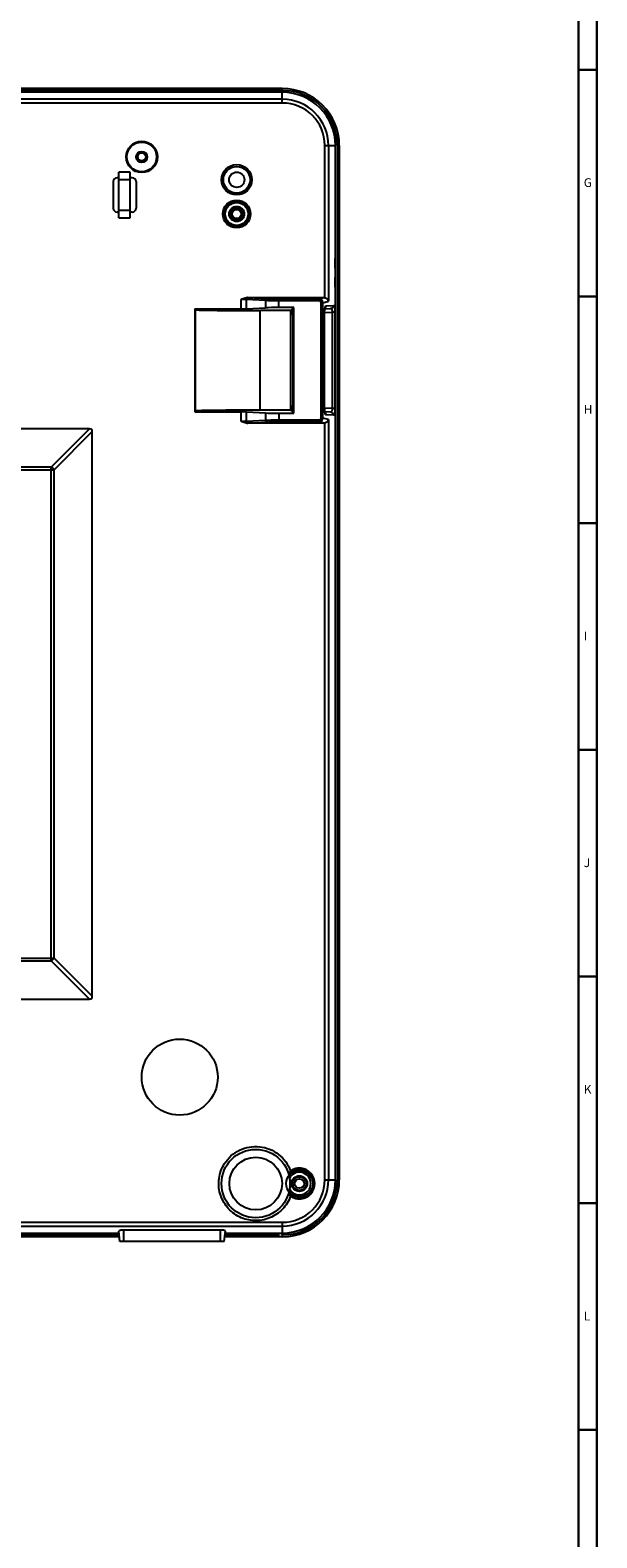
# Model space of a CAD drawing. Units: millimetres. Extents: x -75 to 1305, y -50 to 911.
# Drawn here: x 1156 to 1305, y 167 to 563 of the extents above; entities that cross this region are included whole.
import ezdxf

# ---------------------------------------------------------------- set-up
doc = ezdxf.new("R2010")
doc.units = ezdxf.units.MM
doc.header["$MEASUREMENT"] = 0
for name, color, linetype in [('02___PRT_ALL_AXES', 7, 'Continuous'), ('03_ALL_AXES', 7, 'Continuous'), ('06_ALL_SURFS', 7, 'Continuous'), ('07___PRT_ALL_FEATURES', 7, 'Continuous'), ('08_ALL_DRAFTS', 7, 'Continuous'), ('09_ALL_ROUNDS', 7, 'Continuous'), ('10_ALL_CHAMFER', 7, 'Continuous'), ('12_EXT_COPY_GEOM_FEAT', 7, 'Continuous'), ('20_ALL_FEATURES', 7, 'Continuous')]:
    doc.layers.add(name, color=color, linetype=linetype)
doc.layers.add('圖層 2', color=7, linetype='Continuous', lineweight=0)
doc.layers.add('圖層 5', color=7, linetype='Continuous', lineweight=0)

msp = doc.modelspace()

# ---------------------------------------------------------------- linework, layer by layer
at = {"color": 7, "linetype": 'Continuous'}
for radius in [1.5, 1.2]:
    msp.add_circle((1210.281, 515.147), radius, dxfattribs=at)
at = {"layer": '02___PRT_ALL_AXES', "color": 7, "linetype": 'Continuous'}
for p, q in [((878.284, 548.147), (1222.281, 548.147)), ((878.284, 547.647), (1222.281, 547.647)), ((1222.281, 548.147), (1222.281, 547.647)), ((1222.281, 547.147), (878.284, 547.147)), ((1222.281, 545.308), (878.284, 545.308)), ((1222.281, 544.327), (878.284, 544.327)), ((1222.281, 544.327), (1222.281, 547.147)), ((1233.462, 533.147), (1236.281, 533.147)), ((1236.781, 533.147), (1236.781, 261.147)), ((1237.281, 533.147), (1236.781, 533.147)), ((1237.281, 533.147), (1237.281, 261.147)), ((1233.462, 261.147), (1236.281, 261.147)), ((1237.281, 261.147), (1236.781, 261.147)), ((878.284, 249.967), (1222.281, 249.967)), ((1222.281, 249.967), (1222.281, 247.147)), ((878.284, 248.986), (1222.281, 248.986))]:
    msp.add_line(p, q, dxfattribs=at)
msp.add_circle((1195.281, 288.147), 10, dxfattribs=at)
for centre, radius, start, end in [((1222.281, 533.147), 15, 0, 90), ((1222.281, 533.147), 14.5, 0, 90), ((1222.281, 533.147), 14, 360, 90), ((1222.281, 533.147), 12.161, 0, 90), ((1222.281, 533.147), 11.18, 0, 90), ((1222.281, 261.147), 14, 270, 360), ((1222.281, 261.147), 12.161, 270, 0), ((1222.281, 261.147), 11.18, 270, 0)]:
    msp.add_arc(centre, radius, start, end, dxfattribs=at)
at = {"layer": '03_ALL_AXES', "color": 7, "linetype": 'Continuous'}
msp.add_line((1236.281, 261.147), (1236.281, 533.147), dxfattribs=at)
at = {"layer": '06_ALL_SURFS', "color": 7, "linetype": 'Continuous'}
for p, q in [((1222.281, 548.147), (878.284, 548.147)), ((1237.281, 533.147), (1237.281, 261.147)), ((1236.081, 503.426), (1236.081, 500.868)), ((1236.081, 498.426), (1236.081, 495.868)), ((1236.081, 476.426), (1236.081, 473.868)), ((1236.081, 471.426), (1236.081, 468.868))]:
    msp.add_line(p, q, dxfattribs=at)
msp.add_arc((1222.281, 533.147), 15, 0, 90, dxfattribs=at)
at = {"layer": '07___PRT_ALL_FEATURES', "color": 7, "linetype": 'Continuous'}
for radius in [9, 6.927]:
    msp.add_circle((1215.281, 260.147), radius, dxfattribs=at)
at = {"layer": '08_ALL_DRAFTS', "color": 7, "linetype": 'Continuous'}
for p, q in [((1179.404, 246.147), (878.197, 246.147)), ((878.284, 247.147), (1179.281, 247.147)), ((1179.343, 246.647), (879.311, 246.647)), ((1179.551, 244.947), (1179.22, 247.643)), ((1206.011, 247.916), (1180.551, 247.916)), ((1180.551, 244.947), (1180.551, 247.916)), ((1206.011, 244.947), (1206.011, 247.916)), ((1207.011, 244.947), (1207.342, 247.643)), ((1222.369, 246.147), (1207.159, 246.147)), ((1221.254, 246.647), (1207.22, 246.647)), ((1207.281, 247.147), (1222.281, 247.147)), ((1221.25, 246.397), (1221.245, 246.147)), ((1221.254, 246.647), (1221.25, 246.397)), ((1221.254, 246.647), (1221.263, 247.147)), ((1222.369, 246.147), (1222.281, 247.147)), ((1207.011, 244.947), (1179.551, 244.947))]:
    msp.add_line(p, q, dxfattribs=at)
for centre, radius in [((1185.281, 530.147), 3.9), ((1185.281, 530.147), 1.05), ((1210.281, 524.147), 4), ((1210.281, 515.147), 3)]:
    msp.add_circle(centre, radius, dxfattribs=at)
for centre, radius, start, end in [((1226.781, 260.147), 3, 207.82583, 152.17417), ((1222.281, 261.147), 14.5, 270.17283, 0), ((1222.281, 261.147), 15, 270.3341, 0)]:
    msp.add_arc(centre, radius, start, end, dxfattribs=at)
for centre, start_param, end_param in [((1180.551, 247.65), 1.5707963, 3.166152), ((1206.011, 247.65), -0.0245594, 1.5707963)]:
    msp.add_ellipse(centre, major_axis=(1.331, 0), ratio=0.2000603, start_param=start_param, end_param=end_param, dxfattribs=at)
at = {"layer": '09_ALL_ROUNDS', "color": 7, "linetype": 'Continuous'}
for p, q in [((1233.462, 493.13), (1233.462, 533.147)), ((1234.442, 533.147), (1234.442, 492.198)), ((1177.781, 523.647), (1177.781, 516.647)), ((1179.281, 524.647), (1178.781, 524.647)), ((1179.281, 514.147), (1179.281, 526.147)), ((1182.281, 526.147), (1179.281, 526.147)), ((1182.281, 524.147), (1179.281, 524.147)), ((1182.281, 514.147), (1182.281, 526.147)), ((1182.781, 524.647), (1182.281, 524.647)), ((1183.781, 523.647), (1183.781, 516.647)), ((1179.281, 515.647), (1178.781, 515.647)), ((1179.281, 516.147), (1182.281, 516.147)), ((1182.781, 515.647), (1182.281, 515.647)), ((1179.281, 514.147), (1182.281, 514.147)), ((1211.453, 490.167), (1211.453, 492.673)), ((1212.867, 490.197), (1212.867, 492.634)), ((1217.817, 492.375), (1212.867, 492.634)), ((1212.917, 493.147), (1233.272, 493.147)), ((1218.17, 492.874), (1213.221, 493.134)), ((1217.817, 492.375), (1217.817, 490.457)), ((1221.352, 490.533), (1221.352, 492.805)), ((1231.967, 492.805), (1221.352, 492.805)), ((1231.967, 492.306), (1221.352, 492.306)), ((1231.967, 492.805), (1233.272, 493.147)), ((1231.967, 492.306), (1231.967, 492.805)), ((1232.471, 461.484), (1232.471, 491.81)), ((1232.471, 491.81), (1232.962, 491.81)), ((1232.962, 491.81), (1234.442, 492.198)), ((1232.962, 461.484), (1232.962, 491.81)), ((1199.262, 490.167), (1211.453, 490.167)), ((1199.466, 489.963), (1199.262, 490.167)), ((1199.466, 463.332), (1199.466, 489.963)), ((1212.867, 490.197), (1217.817, 490.457)), ((1216.443, 463.547), (1216.443, 489.747)), ((1224.499, 489.747), (1216.443, 489.747)), ((1225.285, 490.533), (1221.352, 490.533)), ((1224.499, 463.547), (1224.499, 489.747)), ((1224.499, 488.749), (1225.077, 488.779)), ((1224.55, 489.798), (1225.285, 490.533)), ((1225.025, 489.775), (1224.551, 489.75)), ((1225.077, 488.779), (1225.077, 464.516)), ((1233.405, 464.118), (1233.405, 489.176)), ((1233.405, 489.176), (1233.42, 489.176)), ((1233.418, 489.216), (1235.381, 489.319)), ((1233.42, 464.118), (1233.42, 489.176)), ((1233.495, 490.219), (1235.018, 490.298)), ((1233.542, 490.442), (1233.557, 490.489)), ((1233.76, 490.993), (1235.76, 491.097)), ((1235.381, 489.319), (1235.381, 463.976)), ((1236.124, 489.319), (1235.381, 489.319)), ((1236.124, 489.319), (1236.124, 463.976)), ((1225.077, 464.516), (1224.499, 464.546)), ((1233.405, 464.118), (1233.42, 464.118)), ((1235.381, 463.976), (1233.418, 464.078)), ((1233.433, 463.653), (1233.42, 464.118)), ((1236.124, 463.976), (1235.381, 463.976)), ((1199.466, 463.332), (1199.262, 463.128)), ((1199.262, 463.128), (1211.453, 463.128)), ((1211.453, 460.622), (1211.453, 463.128)), ((1212.867, 460.66), (1212.867, 463.097)), ((1212.867, 463.097), (1217.817, 462.838)), ((1212.867, 460.66), (1217.817, 460.92)), ((1233.272, 460.147), (1212.917, 460.147)), ((1213.221, 460.161), (1218.17, 460.42)), ((1224.499, 463.547), (1216.443, 463.547)), ((1217.817, 462.838), (1217.817, 460.92)), ((1221.352, 462.761), (1225.285, 462.761)), ((1221.352, 462.761), (1221.352, 460.489)), ((1221.352, 460.989), (1231.967, 460.989)), ((1221.352, 460.489), (1231.967, 460.489)), ((1225.025, 463.52), (1224.551, 463.545)), ((1231.967, 460.989), (1231.967, 460.489)), ((1233.272, 460.147), (1231.967, 460.489)), ((1232.471, 461.484), (1232.962, 461.484)), ((1234.442, 461.096), (1232.962, 461.484)), ((1233.462, 261.147), (1233.462, 460.165)), ((1235.018, 462.996), (1233.498, 463.076)), ((1233.563, 462.787), (1233.562, 462.79)), ((1235.76, 462.197), (1233.76, 462.302)), ((1234.442, 461.096), (1234.442, 261.147)), ((1171.531, 458.647), (968.031, 458.647)), ((1161.487, 448.603), (1171.531, 458.647)), ((1162.237, 447.853), (1172.281, 457.897)), ((1172.281, 309.397), (1172.281, 457.897)), ((1161.487, 448.603), (978.076, 448.603)), ((1161.487, 318.691), (1161.487, 448.603)), ((977.326, 447.853), (1162.237, 447.853)), ((1162.237, 319.441), (1162.237, 447.853)), ((977.326, 319.441), (1162.237, 319.441)), ((978.076, 318.691), (1161.487, 318.691)), ((1161.487, 318.691), (1171.531, 308.647)), ((1162.237, 319.441), (1172.281, 309.397)), ((968.031, 308.647), (1171.531, 308.647))]:
    msp.add_line(p, q, dxfattribs=at)
for points in [[(1233.42, 489.176), (1233.425, 489.459), (1233.452, 489.888)], [(1233.452, 489.888), (1233.496, 490.225), (1233.542, 490.442)], [(1233.562, 462.79), (1233.522, 462.932), (1233.472, 463.232), (1233.433, 463.653)]]:
    msp.add_lwpolyline(points, dxfattribs=at)
for centre, radius in [((1185.281, 530.147), 4.11), ((1185.281, 530.147), 3.91), ((1210.281, 524.147), 3.507), ((1210.281, 524.147), 2.013), ((1210.281, 515.147), 3.654), ((1210.281, 515.147), 3.454)]:
    msp.add_circle(centre, radius, dxfattribs=at)
for centre, radius, start, end in [((1178.781, 523.647), 1, 90, 180), ((1182.781, 523.647), 1, 0, 90), ((1178.781, 516.647), 1, 180, 270), ((1182.781, 516.647), 1, 270, 0), ((1212.135, 472.21), 20.952, 87.02838, 87.85866), ((1231.962, 491.805), 1, 0.29278, 89.71279), ((1241.037, 464.527), 16.537, 179.93481, 181.66789), ((1242.352, 464.116), 8.947, 179.98951, 182.37781), ((1212.132, 481.133), 21.001, 272.14231, 272.97065), ((1231.962, 461.489), 1, 270.28702, 359.70741), ((1241.387, 464.074), 7.981, 182.35775, 184.68252), ((1159.224, 445.59), 3.769, 36.91063, 53.08937), ((1159.224, 321.705), 3.769, 306.91063, 323.08937), ((1226.837, 260.215), 3.982, 135.55591, 138.5969), ((1226.713, 260.13), 3.817, 135.42315, 137.49679), ((1226.834, 260.217), 3.979, 126.50325, 135.54966), ((1226.721, 260.122), 3.828, 125.37134, 135.41257), ((1226.781, 260.147), 4.043, 234.81313, 125.18667), ((1226.781, 260.147), 3.843, 233.67584, 126.32416), ((1226.839, 260.082), 3.985, 221.41476, 233.48529), ((1226.723, 260.174), 3.831, 222.52939, 234.62191)]:
    msp.add_arc(centre, radius, start, end, dxfattribs=at)
for centre, major_axis, ratio, start_param, end_param in [((1233.262, 492.146), (0.988, 0.259), 0.9792884, 1.1222091, 1.3093406), ((1211.453, 490.271), (2, 0), 0.0524078, -1.5707963, -0.7853982), ((1221.352, 490.271), (5, 0), 0.0524078, 1.5707963, 2.3561945), ((1225.025, 488.773), (0, 1.001), 0.0525507, -1.565288, 0.0027693), ((1225.025, 464.521), (0, 1.001), 0.0525507, -3.144362, -1.5763047), ((1211.453, 463.023), (2, 0), 0.0524078, 0.7853982, 1.5707963), ((1221.352, 463.023), (5, 0), 0.0524078, -2.3561945, -1.5707963), ((1233.262, 461.149), (0.988, -0.259), 0.9792884, -1.3093406, -1.1222091), ((1169.281, 455.647), (2.806, 2.806), 0.3779645, -0.3613671, 0.3613671), ((1169.281, 311.647), (2.806, -2.806), 0.3779645, -0.3613671, 0.3613671)]:
    msp.add_ellipse(centre, major_axis=major_axis, ratio=ratio, start_param=start_param, end_param=end_param, dxfattribs=at)
for points, knots in [([(1211.453, 492.673), (1211.799, 492.846), (1212.271, 493.078), (1212.788, 493.147), (1212.917, 493.147)], [0, 0, 0, 0, 0.7495737, 1, 1, 1, 1]), ([(1212.867, 492.634), (1212.766, 492.641), (1212.295, 492.665), (1211.823, 492.673), (1211.453, 492.673)], [0, 0, 0, 0, 0.2144473, 1, 1, 1, 1]), ([(1212.867, 492.634), (1212.87, 492.755), (1212.923, 492.978), (1213.124, 493.129), (1213.221, 493.134)], [0, 0, 0, 0, 0.5568216, 1, 1, 1, 1]), ([(1217.817, 492.375), (1217.82, 492.496), (1217.873, 492.719), (1218.074, 492.869), (1218.17, 492.874)], [0, 0, 0, 0, 0.5568217, 1, 1, 1, 1]), ([(1221.352, 492.306), (1221.027, 492.306), (1219.848, 492.312), (1218.67, 492.335), (1217.817, 492.375)], [0, 0, 0, 0, 0.2758676, 1, 1, 1, 1]), ([(1221.352, 492.805), (1221.06, 492.805), (1219.999, 492.811), (1218.938, 492.834), (1218.17, 492.874)], [0, 0, 0, 0, 0.2758652, 1, 1, 1, 1]), ([(1232.471, 491.81), (1232.471, 491.938), (1232.361, 492.204), (1232.094, 492.306), (1231.967, 492.306)], [0, 0, 0, 0, 0.499743, 1, 1, 1, 1]), ([(1233.462, 493.13), (1233.715, 493.082), (1234.156, 492.837), (1234.399, 492.405), (1234.442, 492.198)], [0, 0, 0, 0, 0.5499076, 1, 1, 1, 1]), ([(1199.466, 489.963), (1199.48, 489.949), (1199.55, 489.95), (1199.662, 489.93), (1199.831, 489.923), (1200.103, 489.907), (1200.481, 489.894), (1200.961, 489.879), (1201.465, 489.866), (1202.161, 489.851), (1203.051, 489.834), (1204.133, 489.818), (1205.6, 489.8), (1207.451, 489.782), (1209.686, 489.766), (1211.932, 489.755), (1214.186, 489.749), (1215.69, 489.747), (1216.443, 489.747)], [0, 0, 0, 0, 0.0035046, 0.0109621, 0.0210568, 0.0328541, 0.059263, 0.0878567, 0.1176821, 0.1482883, 0.210963, 0.2748448, 0.3394768, 0.470121, 0.6018758, 0.7342752, 0.8670482, 1, 1, 1, 1]), ([(1224.499, 488.749), (1224.499, 488.876), (1224.502, 489.11), (1224.51, 489.389), (1224.521, 489.567), (1224.528, 489.664), (1224.539, 489.711), (1224.544, 489.749), (1224.551, 489.749)], [0, 0, 0, 0, 0.3792425, 0.7026505, 0.8269129, 0.9196303, 0.9776784, 1, 1, 1, 1]), ([(1233.76, 490.993), (1233.761, 490.859), (1233.694, 490.589), (1233.504, 490.385), (1233.393, 490.314)], [0, 0, 0, 0, 0.5021256, 1, 1, 1, 1]), ([(1233.405, 489.176), (1233.405, 489.45), (1233.427, 489.94), (1233.495, 490.428), (1233.551, 490.638)], [0, 0, 0, 0, 0.5577838, 1, 1, 1, 1]), ([(1233.551, 490.638), (1233.556, 490.656), (1233.574, 490.719), (1233.595, 490.782), (1233.614, 490.826)], [0, 0, 0, 0, 0.277893, 1, 1, 1, 1]), ([(1233.614, 490.826), (1233.619, 490.839), (1233.639, 490.882), (1233.663, 490.923), (1233.686, 490.948)], [0, 0, 0, 0, 0.2922854, 1, 1, 1, 1]), ([(1235.76, 491.097), (1235.761, 490.9), (1235.609, 490.492), (1235.212, 490.309), (1235.018, 490.298)], [0, 0, 0, 0, 0.5033844, 1, 1, 1, 1]), ([(1235.018, 490.298), (1235.143, 490.305), (1235.312, 490.039), (1235.374, 489.7), (1235.387, 489.451), (1235.381, 489.319)], [0, 0, 0, 0, 0.3400463, 0.6409819, 1, 1, 1, 1]), ([(1235.76, 491.097), (1235.822, 491.101), (1235.955, 490.894), (1236.03, 490.543), (1236.111, 489.974), (1236.124, 489.551), (1236.124, 489.319)], [0, 0, 0, 0, 0.0998084, 0.3122093, 0.6267553, 1, 1, 1, 1]), ([(1224.551, 463.546), (1224.539, 463.546), (1224.538, 463.614), (1224.52, 463.692), (1224.514, 463.858), (1224.508, 463.977), (1224.506, 464.046)], [0, 0, 0, 0, 0.074355, 0.274433, 0.5900319, 1, 1, 1, 1]), ([(1235.381, 463.976), (1235.387, 463.844), (1235.374, 463.595), (1235.312, 463.255), (1235.143, 462.989), (1235.018, 462.996)], [0, 0, 0, 0, 0.3587859, 0.6598408, 1, 1, 1, 1]), ([(1236.124, 463.976), (1236.124, 463.744), (1236.111, 463.32), (1236.03, 462.752), (1235.955, 462.4), (1235.822, 462.194), (1235.76, 462.197)], [0, 0, 0, 0, 0.3730105, 0.6876601, 0.9001886, 1, 1, 1, 1]), ([(1216.443, 463.547), (1215.69, 463.547), (1214.186, 463.546), (1211.932, 463.539), (1209.685, 463.528), (1207.451, 463.513), (1205.6, 463.495), (1204.133, 463.476), (1203.051, 463.46), (1202.161, 463.444), (1201.464, 463.428), (1200.961, 463.416), (1200.481, 463.401), (1200.102, 463.387), (1199.831, 463.372), (1199.662, 463.364), (1199.55, 463.345), (1199.48, 463.346), (1199.466, 463.332)], [0, 0, 0, 0, 0.1329567, 0.2657343, 0.3981379, 0.5298965, 0.6605441, 0.7251777, 0.7890606, 0.8517357, 0.8823418, 0.9121663, 0.9407606, 0.9671655, 0.9789519, 0.9890513, 0.9965002, 1, 1, 1, 1]), ([(1211.453, 460.622), (1211.583, 460.622), (1212.055, 460.625), (1212.526, 460.638), (1212.867, 460.66)], [0, 0, 0, 0, 0.2757731, 1, 1, 1, 1]), ([(1212.917, 460.147), (1212.788, 460.147), (1212.271, 460.216), (1211.799, 460.448), (1211.453, 460.622)], [0, 0, 0, 0, 0.2504233, 1, 1, 1, 1]), ([(1212.867, 460.66), (1212.87, 460.539), (1212.923, 460.316), (1213.124, 460.166), (1213.221, 460.161)], [0, 0, 0, 0, 0.5568217, 1, 1, 1, 1]), ([(1217.817, 460.92), (1218.069, 460.931), (1219.247, 460.975), (1220.426, 460.989), (1221.352, 460.989)], [0, 0, 0, 0, 0.2143392, 1, 1, 1, 1]), ([(1217.817, 460.92), (1217.82, 460.798), (1217.873, 460.576), (1218.074, 460.425), (1218.17, 460.42)], [0, 0, 0, 0, 0.5568217, 1, 1, 1, 1]), ([(1218.17, 460.42), (1218.398, 460.432), (1219.458, 460.476), (1220.519, 460.489), (1221.352, 460.489)], [0, 0, 0, 0, 0.2143514, 1, 1, 1, 1]), ([(1231.967, 460.989), (1232.095, 460.989), (1232.361, 461.091), (1232.471, 461.357), (1232.471, 461.484)], [0, 0, 0, 0, 0.5005374, 1, 1, 1, 1]), ([(1233.76, 462.302), (1233.717, 462.304), (1233.622, 462.419), (1233.505, 462.786), (1233.455, 463.149), (1233.432, 463.422)], [0, 0, 0, 0, 0.1097578, 0.3156289, 1, 1, 1, 1]), ([(1234.442, 461.096), (1234.399, 460.889), (1234.156, 460.458), (1233.715, 460.212), (1233.462, 460.165)], [0, 0, 0, 0, 0.4500924, 1, 1, 1, 1]), ([(1235.76, 462.197), (1235.761, 462.394), (1235.609, 462.802), (1235.212, 462.986), (1235.018, 462.996)], [0, 0, 0, 0, 0.5033844, 1, 1, 1, 1]), ([(1207.021, 265.328), (1207.502, 266.095), (1208.686, 267.501), (1210.969, 269.034), (1213.589, 269.878), (1217.23, 270.002), (1221.627, 268.234), (1223.85, 265.141), (1224.451, 263.452)], [0, 0, 0, 0, 0.1256154, 0.2512307, 0.3768461, 0.5024615, 0.7512442, 1, 1, 1, 1]), ([(1224.451, 256.842), (1223.998, 255.567), (1222.518, 253.187), (1219.061, 250.846), (1214.944, 250.113), (1210.887, 251.12), (1207.591, 253.692), (1205.629, 257.385), (1205.338, 261.551), (1206.302, 264.181), (1207.021, 265.328)], [0, 0, 0, 0, 0.1250048, 0.2499934, 0.3749943, 0.4999955, 0.6249967, 0.7499978, 0.8749989, 1, 1, 1, 1]), ([(1224.505, 263.244), (1224.513, 263.25), (1224.538, 263.329), (1224.475, 263.393), (1224.454, 263.453)], [0, 0, 0, 0, 0.1428828, 1, 1, 1, 1]), ([(1224.454, 256.841), (1224.463, 256.866), (1224.496, 256.922), (1224.541, 257.022), (1224.505, 257.051)], [0, 0, 0, 0, 0.3591601, 1, 1, 1, 1])]:
    msp.add_open_spline(points, degree=3, knots=knots, dxfattribs=at)
for points in [[(1233.686, 490.948), (1233.705, 490.97), (1233.731, 490.991), (1233.76, 490.993)], [(1224.551, 463.545), (1224.631, 463.465), (1224.708, 463.382), (1224.785, 463.299)], [(1224.785, 463.299), (1224.951, 463.119), (1225.112, 462.934), (1225.285, 462.761)], [(1233.76, 462.302), (1233.761, 462.484), (1233.693, 462.676), (1233.577, 462.817)]]:
    msp.add_open_spline(points, degree=3, dxfattribs=at)
at = {"layer": '10_ALL_CHAMFER', "color": 7, "linetype": 'Continuous'}
for centre, radius in [((1185.281, 530.147), 1.473), ((1185.281, 530.147), 1.165), ((1210.281, 515.147), 2), ((1210.281, 515.147), 1.8), ((1226.781, 260.147), 2), ((1226.781, 260.147), 1.8), ((1226.781, 260.147), 1.25)]:
    msp.add_circle(centre, radius, dxfattribs=at)
at = {"layer": '12_EXT_COPY_GEOM_FEAT', "color": 7, "linetype": 'Continuous'}
for p, q in [((1227.281, 264.167), (1226.281, 264.167)), ((1226.281, 263.611), (1226.281, 264.167)), ((1227.281, 263.611), (1227.281, 264.167)), ((1226.281, 256.127), (1226.281, 256.683)), ((1226.281, 256.127), (1227.281, 256.127)), ((1227.281, 256.127), (1227.281, 256.683))]:
    msp.add_line(p, q, dxfattribs=at)
for radius in [3.5, 2.05]:
    msp.add_circle((1226.781, 260.147), radius, dxfattribs=at)
at = {"layer": '20_ALL_FEATURES', "color": 7, "linetype": 'Continuous'}
for p, q in [((1199.262, 490.167), (1199.262, 463.128)), ((1225.285, 462.761), (1225.285, 490.533))]:
    msp.add_line(p, q, dxfattribs=at)
at = {"layer": '圖層 2', "color": 18, "lineweight": 30, "true_color": 0x000000}
for p, q in [((1305.062, 553.096), (1300.263, 553.096)), ((1305.062, 493.475), (1300.263, 493.475)), ((1305.062, 433.855), (1300.263, 433.855)), ((1305.062, 374.234), (1300.263, 374.234)), ((1305.062, 314.614), (1300.263, 314.614)), ((1305.062, 254.994), (1300.263, 254.994)), ((1305.062, 195.373), (1300.263, 195.373))]:
    msp.add_line(p, q, dxfattribs=at)
at = {"layer": '圖層 5', "color": 18, "lineweight": 30, "true_color": 0x000000}
for p, q in [((1305.062, 910.812), (1305.062, -43.188)), ((1300.262, 906.012), (1300.262, -38.388))]:
    msp.add_line(p, q, dxfattribs=at)

# ---------------------------------------------------------------- texts
at = {"layer": '圖層 2', "lineweight": 30, "char_height": 0.24, "attachment_point": 7}
for s, insert in [('\\C18;\\c0;\\FArial|b0|i0|c1;\\H2.301000;\\W1.000000;G', (1301.613, 522.245)), ('\\C18;\\c0;\\FArial|b0|i0|c1;\\H2.301000;\\W1.000000;H', (1301.613, 462.625)), ('\\C18;\\c0;\\FArial|b0|i0|c1;\\H2.301000;\\W1.000000;I', (1301.613, 403.004)), ('\\C18;\\c0;\\FArial|b0|i0|c1;\\H2.301000;\\W1.000000;J', (1301.613, 343.384)), ('\\C18;\\c0;\\FArial|b0|i0|c1;\\H2.301000;\\W1.000000;K', (1301.613, 283.764)), ('\\C18;\\c0;\\FArial|b0|i0|c1;\\H2.301000;\\W1.000000;L', (1301.613, 224.143))]:
    msp.add_mtext(s, dxfattribs=dict(at, insert=insert))

doc.saveas('drawing.dxf')
